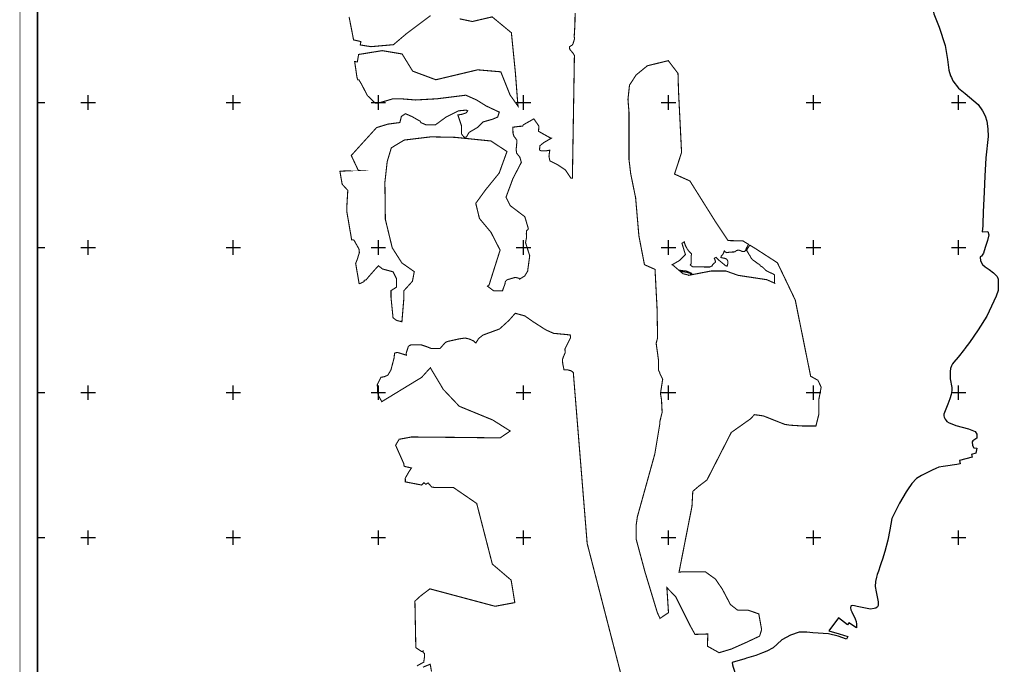
# Model space of a CAD drawing. Extents: x 36467506 to 36469554, y 3077536 to 3081555.
# Drawn here: x 36467506 to 36468863, y 3078225 to 3079114 of the extents above; entities that cross this region are included whole.
import ezdxf

# ---------------------------------------------------------------- set-up
doc = ezdxf.new("R2010")
doc.units = 0
doc.header["$LTSCALE"] = 2
doc.header["$XCLIPFRAME"] = 0
for name, color, linetype in [('TK', 7, 'CONTINUOUS'), ('临江村', 7, 'CONTINUOUS'), ('进化镇1万地形底图', 7, 'CONTINUOUS'), ('项目区', 7, 'CONTINUOUS')]:
    doc.layers.add(name, color=color, linetype=linetype)
picture_1 = doc.add_image_def('image3.tif', size_in_pixel=(5984, 4258))

msp = doc.modelspace()

# ---------------------------------------------------------------- linework, layer by layer
at = {"layer": 'TK', "color": 7, "linetype": 'Continuous'}
for p, q in [((36467600, 3078990), (36467600, 3079010)), ((36467800, 3078990), (36467800, 3079010)), ((36468000, 3078990), (36468000, 3079010)), ((36468200, 3078990), (36468200, 3079010)), ((36468400, 3078990), (36468400, 3079010)), ((36468600, 3078990), (36468600, 3079010)), ((36468800, 3078990), (36468800, 3079010)), ((36467530, 3079000), (36467540, 3079000)), ((36467590, 3079000), (36467610, 3079000)), ((36467790, 3079000), (36467810, 3079000)), ((36467990, 3079000), (36468010, 3079000)), ((36468190, 3079000), (36468210, 3079000)), ((36468390, 3079000), (36468410, 3079000)), ((36468590, 3079000), (36468610, 3079000)), ((36468790, 3079000), (36468810, 3079000)), ((36467530, 3078800), (36467540, 3078800)), ((36467590, 3078800), (36467610, 3078800)), ((36467600, 3078790), (36467600, 3078810)), ((36467790, 3078800), (36467810, 3078800)), ((36467800, 3078790), (36467800, 3078810)), ((36467990, 3078800), (36468010, 3078800)), ((36468000, 3078790), (36468000, 3078810)), ((36468190, 3078800), (36468210, 3078800)), ((36468200, 3078790), (36468200, 3078810)), ((36468390, 3078800), (36468410, 3078800)), ((36468400, 3078790), (36468400, 3078810)), ((36468590, 3078800), (36468610, 3078800)), ((36468600, 3078790), (36468600, 3078810)), ((36468790, 3078800), (36468810, 3078800)), ((36468800, 3078790), (36468800, 3078810)), ((36467600, 3078590), (36467600, 3078610)), ((36467800, 3078590), (36467800, 3078610)), ((36468000, 3078590), (36468000, 3078610)), ((36468200, 3078590), (36468200, 3078610)), ((36468400, 3078590), (36468400, 3078610)), ((36468600, 3078590), (36468600, 3078610)), ((36468800, 3078590), (36468800, 3078610)), ((36467530, 3078600), (36467540, 3078600)), ((36467590, 3078600), (36467610, 3078600)), ((36467790, 3078600), (36467810, 3078600)), ((36467990, 3078600), (36468010, 3078600)), ((36468190, 3078600), (36468210, 3078600)), ((36468390, 3078600), (36468410, 3078600)), ((36468590, 3078600), (36468610, 3078600)), ((36468790, 3078600), (36468810, 3078600)), ((36467600, 3078390), (36467600, 3078410)), ((36467800, 3078390), (36467800, 3078410)), ((36468000, 3078390), (36468000, 3078410)), ((36468200, 3078390), (36468200, 3078410)), ((36468400, 3078390), (36468400, 3078410)), ((36468600, 3078390), (36468600, 3078410)), ((36468800, 3078390), (36468800, 3078410)), ((36467530, 3078400), (36467540, 3078400)), ((36467590, 3078400), (36467610, 3078400)), ((36467790, 3078400), (36467810, 3078400)), ((36467990, 3078400), (36468010, 3078400)), ((36468190, 3078400), (36468210, 3078400)), ((36468390, 3078400), (36468410, 3078400)), ((36468590, 3078400), (36468610, 3078400)), ((36468790, 3078400), (36468810, 3078400))]:
    msp.add_line(p, q, dxfattribs=at)
at = {"layer": 'TK', "color": 7, "linetype": 'Continuous', "const_width": 1, "flags": 128}
msp.add_lwpolyline([(36467506, 3077566), (36469554, 3077566), (36469554, 3081474), (36467506, 3081474)], close=True, dxfattribs=at)
at = {"layer": 'TK', "color": 7, "linetype": 'Continuous', "flags": 128}
msp.add_lwpolyline([(36467530, 3077590), (36469530, 3077590), (36469530, 3081450), (36467530, 3081450)], close=True, dxfattribs=at)
at = {"layer": '临江村', "color": 1}
for points in [[(36467530, 3077617.2974), (36467530, 3081450)], [(36468765.6306, 3079122.5537), (36468772.9717, 3079104.2012), (36468781.6016, 3079078.7061), (36468784.7755, 3079059.5611), (36468786.5614, 3079044.8792), (36468788.9424, 3079037.0422), (36468790.0664, 3079034.3692), (36468791.8194, 3079030.1982), (36468799.9536, 3079019.9803), (36468808.8818, 3079012.3424), (36468826.7383, 3078997.3626), (36468832.7893, 3078988.4346), (36468836.7572, 3078981.8876), (36468838.8401, 3078974.5466), (36468840.4279, 3078963.7346), (36468840.6258, 3078953.3186), (36468837.7481, 3078923.6575), (36468836.1609, 3078898.6582), (36468835.1691, 3078876.9335), (36468833.7803, 3078848.8586), (36468833.3555, 3078832.6111), (36468833.2845, 3078829.911), (36468832.3978, 3078821.7926), (36468840.3568, 3078822.0579), (36468841.5432, 3078817.6088), (36468839.7636, 3078809.897), (36468836.7975, 3078800.1089), (36468834.128, 3078792.3971), (36468831.7552, 3078788.2446), (36468829.6263, 3078787.0619), (36468829.6149, 3078786.8577), (36468830.4079, 3078781.5998), (36468832.789, 3078776.6396), (36468836.46, 3078773.2677), (36468841.9161, 3078769.7957), (36468848.2641, 3078765.1328), (36468853.0261, 3078760.0738), (36468854.5142, 3078756.2048), (36468854.5142, 3078750.9478), (36468854.5143, 3078740.6309), (36468851.9354, 3078732.7938), (36468838.8407, 3078705.2157), (36468827.0368, 3078686.3677), (36468814.9337, 3078669.0078), (36468808.7835, 3078660.8737), (36468808.1138, 3078660.0223), (36468807.9215, 3078659.7777), (36468799.3093, 3078648.8206), (36468793.2581, 3078641.7275), (36468791.4231, 3078639.4954), (36468789.984, 3078636.8674), (36468788.7939, 3078633.0473), (36468788.1489, 3078628.9803), (36468788.1488, 3078624.4173), (36468788.5458, 3078618.7633), (36468790.5299, 3078607.2064), (36468790.5298, 3078602.7423), (36468789.7358, 3078597.3854), (36468787.9998, 3078591.4834), (36468785.0236, 3078583.9933), (36468780.4115, 3078572.4362), (36468779.7665, 3078570.0553), (36468779.6176, 3078568.1212), (36468780.1636, 3078565.9882), (36468781.3536, 3078563.3593), (36468782.6216, 3078561.5843), (36468783.5856, 3078560.2353), (36468786.8596, 3078558.3993), (36468790.5296, 3078556.8123), (36468796.1836, 3078554.5804), (36468813.4946, 3078549.8686), (36468822.941, 3078546.2499), (36468825.2298, 3078542.6532), (36468825.2298, 3078537.0176), (36468819.5942, 3078533.4583), (36468818.7044, 3078531.9753), (36468819.001, 3078526.933), (36468821.0773, 3078523.9669), (36468824.9085, 3078523.3064), (36468823.9051, 3078516.5502), (36468817.8728, 3078514.6833), (36468818.5407, 3078510.9778), (36468801.2695, 3078506.1127), (36468802.2443, 3078501.7893), (36468797.6228, 3078500.9135), (36468781.9047, 3078498.5204), (36468778.7249, 3078498.0363), (36468772.8229, 3078496.9952), (36468768.458, 3078495.1592), (36468763.597, 3078492.7791), (36468753.2215, 3078487.8715), (36468748.9161, 3078485.835), (36468742.0711, 3078481.3709), (36468735.4242, 3078474.4268), (36468729.7614, 3078465.9318), (36468727.7863, 3078462.9688), (36468718.6215, 3078447.3927), (36468718.2134, 3078446.6997), (36468707.8474, 3078426.5126), (36468704.9702, 3078410.6406), (36468702.3411, 3078396.4546), (36468698.1249, 3078380.8306), (36468694.953, 3078370.2472), (36468693.4126, 3078365.1076), (36468692.0227, 3078361.063), (36468689.5385, 3078353.8334), (36468687.9073, 3078349.0865), (36468686.5673, 3078345.4165), (36468685.3772, 3078339.2165), (36468685.1293, 3078332.5205), (36468686.3194, 3078325.0806), (36468688.9484, 3078311.2915), (36468689.0974, 3078308.9105), (36468688.9485, 3078306.5305), (36468688.0065, 3078304.3475), (36468685.7744, 3078302.7605), (36468683.6914, 3078302.1155), (36468678.3343, 3078301.1735), (36468660.2285, 3078305.1608), (36468656.2622, 3078306.0343), (36468653.5341, 3078306.1822), (36468652.0462, 3078306.0342), (36468651.3022, 3078305.2401), (36468651.1532, 3078303.2562), (36468651.3022, 3078300.5282), (36468652.8306, 3078297.4954), (36468657.6013, 3078288.0293), (36468658.8913, 3078284.3583), (36468659.4364, 3078280.4403), (36468659.1394, 3078275.5793), (36468659.0448, 3078275.331), (36468648.5754, 3078282.4089), (36468646.7957, 3078279.4428), (36468634.6348, 3078289.2309), (36468620.9685, 3078271.3597), (36468635.2215, 3078267.1023), (36468647.0739, 3078263.6163), (36468645.6361, 3078260.104), (36468633.7848, 3078263.8698), (36468620.6155, 3078267.4614), (36468599.0657, 3078268.6587), (36468590.6852, 3078269.377), (36468580.1497, 3078269.377), (36468568.1776, 3078265.3065), (36468556.2055, 3078258.8415), (36468549.7482, 3078253.03), (36468544.2333, 3078248.0666), (36468535.6134, 3078243.2777), (36468529.6356, 3078240.9427), (36468520.2891, 3078237.2917), (36468507.5986, 3078233.4606), (36468505.0818, 3078232.7115), (36468487.7472, 3078227.5525), (36468488.2666, 3078224.54)]]:
    msp.add_lwpolyline(points, dxfattribs=at)
at = {"layer": '进化镇1万地形底图', "color": 7, "linetype": 'Continuous', "flags": 128}
msp.add_lwpolyline([(36469530, 3077590.1534), (36467530, 3077590.1534), (36467530, 3081450), (36469530, 3081450)], close=True, dxfattribs=at)
at = {"layer": '项目区', "color": 6, "linetype": 'Continuous', "lineweight": 25, "const_width": 1.5, "flags": 128}
for points in [[(36468271.2634, 3079123.6767), (36468270.9997, 3079107.5934), (36468270.0254, 3079091.0307), (36468270.4741, 3079087.8898), (36468268.3792, 3079081.1995), (36468267.261, 3079079.3358), (36468265.3973, 3079078.2176), (36468263.7199, 3079077.0994), (36468263.5335, 3079075.7948), (36468263.9063, 3079073.372), (36468268.0065, 3079068.7127), (36468270.3021, 3079065.0398), (36468269.8351, 3079036.5519), (36468269.7603, 3079031.9884), (36468268.4271, 3078950.6587), (36468268.3475, 3078945.8021), (36468268.1601, 3078934.3701), (36468267.5262, 3078895.6979), (36468265.4497, 3078895.6979), (36468257.8867, 3078907.0421), (36468246.5425, 3078914.6047), (36468242.2242, 3078916.7639), (36468236.4587, 3078919.6465), (36468235.1983, 3078925.9489), (36468236.3223, 3078934.3293), (36468231.4167, 3078933.5115), (36468224.4212, 3078933.5115), (36468222.1522, 3078934.646), (36468222.1435, 3078934.6503), (36468222.7541, 3078940.4508), (36468227.944, 3078944.7249), (36468238.5665, 3078950.9211), (36468237.104, 3078951.2534), (36468232.9067, 3078953.5974), (36468225.7784, 3078957.5781), (36468220.8248, 3078960.4319), (36468221.1529, 3078965.0271), (36468221.3327, 3078967.5441), (36468214.3673, 3078977.5403), (36468213.7198, 3078977.1743), (36468205.3157, 3078972.424), (36468200.0163, 3078969.4285), (36468199.0087, 3078967.4133), (36468193.8607, 3078967.1387), (36468185.4006, 3078966.0023), (36468185.6845, 3078957.5451), (36468186.9504, 3078953.4941), (36468188.4696, 3078951.5951), (36468191.0015, 3078948.0505), (36468190.9159, 3078944.1128), (36468190.4035, 3078941.5507), (36468190.6384, 3078940.6897), (36468189.8621, 3078935.6441), (36468190.6217, 3078930.2005), (36468195.0898, 3078924.6686), (36468197.1327, 3078917.5183), (36468185.5969, 3078895.4083), (36468176.8101, 3078871.6853), (36468175.9833, 3078869.4529), (36468181.7511, 3078857.9175), (36468201.9387, 3078842.5367), (36468204.6105, 3078833.4525), (36468206.7451, 3078826.1947), (36468206.5336, 3078825.1374), (36468204.294, 3078823.2272), (36468204.0408, 3078818.9229), (36468204.4219, 3078814.579), (36468202.8997, 3078806.9685), (36468208.6675, 3078788.7035), (36468205.7847, 3078767.3611), (36468201.9417, 3078760.9561), (36468194.7828, 3078756.4821), (36468193.9132, 3078757.6506), (36468188.8493, 3078758.9166), (36468177.5823, 3078755.6251), (36468175.177, 3078753.3464), (36468174.544, 3078749.8017), (36468174.5104, 3078749.3838), (36468172.4783, 3078744.3035), (36468171.1975, 3078740.4605), (36468164.7925, 3078740.4603), (36468158.8265, 3078740.4603), (36468150.4292, 3078746.8071), (36468152.6542, 3078748.464), (36468167.8406, 3078796.525), (36468155.1852, 3078821.188), (36468139.3661, 3078840.1595), (36468134.3039, 3078861.0281), (36468147.5921, 3078879.3672), (36468166.5751, 3078902.7654), (36468177.3321, 3078932.4874), (36468155.1852, 3078947.0322), (36468129.2504, 3078949.657), (36468113.8623, 3078951.2143), (36468105.1966, 3078952.0913), (36468072.2928, 3078952.7237), (36468035.5923, 3078948.297), (36468019.0654, 3078938.2689), (36468017.8748, 3078937.5465), (36468017.593, 3078936.6078), (36468012.1799, 3078918.575), (36468009.016, 3078890.1177), (36468009.6488, 3078838.8947), (36468019.1403, 3078799.687), (36468032.4284, 3078778.8183), (36468049.5132, 3078766.803), (36468046.982, 3078753.523), (36468034.9596, 3078740.243), (36468034.9596, 3078727.5953), (36468032.4706, 3078697.7475), (36468026.5191, 3078699.1478), (36468025.1627, 3078699.4669), (36468020.2519, 3078703.1461), (36468019.2907, 3078712.7593), (36468018.9097, 3078716.5709), (36468017.3683, 3078731.9855), (36468017.3683, 3078739.4411), (36468017.3683, 3078740.6373), (36468025.0587, 3078745.4441), (36468025.0585, 3078749.2893), (36468025.0585, 3078756.9799), (36468020.2519, 3078766.5933), (36468013.4605, 3078768.4045), (36468005.8323, 3078770.4387), (36468003.878, 3078771.9588), (36468000.1161, 3078774.8847), (36467995.1263, 3078769.4995), (36467986.7103, 3078759.8811), (36467983.2562, 3078755.5634), (36467980.5822, 3078754.7198), (36467980.2548, 3078753.0464), (36467974.6875, 3078750.2627), (36467974.3563, 3078750.2995), (36467973.4573, 3078750.3994), (36467968.7083, 3078778.2151), (36467970.7686, 3078783.272), (36467973.8377, 3078793.1145), (36467973.3086, 3078797.7712), (36467971.2977, 3078801.5812), (36467966.4294, 3078810.1537), (36467964.736, 3078810.7887), (36467963.1823, 3078810.5816), (36467956.6522, 3078848.8289), (36467956.6521, 3078858.4703), (36467957.8541, 3078878.9093), (36467950.0659, 3078887.4054), (36467947.0089, 3078905.3108), (36467947.0333, 3078905.3597), (36467973.4213, 3078906.5057), (36467972.2813, 3078906.5621), (36467963.8245, 3078924.5328), (36467962.6629, 3078927.0011), (36467973.4835, 3078939.0241), (36467997.5291, 3078965.4749), (36468005.9838, 3078968.0765), (36468012.1201, 3078969.9646), (36468013.1587, 3078970.2841), (36468029.6623, 3078972.4707), (36468031.7859, 3078980.9657), (36468032.9609, 3078981.7491), (36468037.3289, 3078984.6611), (36468046.384, 3078980.6706), (36468057.5369, 3078974.3552), (36468058.7031, 3078972.3143), (36468064.3721, 3078969.8849), (36468065.4323, 3078969.4305), (36468078.891, 3078969.4305), (36468093.3109, 3078980.0049), (36468110.6147, 3078988.6563), (36468121.1889, 3078989.6173), (36468123.1115, 3078988.6559), (36468121.1889, 3078985.7721), (36468115.4211, 3078983.8497), (36468109.6533, 3078982.8885), (36468113.3234, 3078971.8776), (36468114.4595, 3078968.4689), (36468114.4595, 3078967.5447), (36468114.4595, 3078956.9333), (36468115.282, 3078955.9052), (36468118.3047, 3078952.1265), (36468121.1885, 3078952.1265), (36468125.0339, 3078958.8556), (36468136.5699, 3078965.5843), (36468144.2603, 3078973.2745), (36468146.554, 3078973.9298), (36468157.7187, 3078977.1193), (36468158.2589, 3078977.3509), (36468164.4479, 3078980.0031), (36468166.7279, 3078986.8433), (36468148.6071, 3078995.3557), (36468135.4255, 3079003.5945), (36468120.5957, 3079010.1859), (36468103.0329, 3079007.9911), (36468081.0501, 3079005.2433), (36468079.9973, 3079005.1849), (36468066.3461, 3079004.4264), (36468051.3901, 3079003.5953), (36468030.7929, 3079005.2429), (36468029.8633, 3079005.2427), (36468020.0823, 3079005.2429), (36468011.8435, 3079002.7711), (36468001.9643, 3078999.9483), (36468000.3095, 3078999.4755), (36467995.6534, 3078999.4755), (36467994.8963, 3078999.9101), (36467984.7983, 3079009.831), (36467984.3876, 3079010.6262), (36467976.4719, 3079025.9523), (36467973.1059, 3079031.4442), (36467971.5886, 3079031.4442), (36467970.6078, 3079034.2215), (36467969.482, 3079041.8725), (36467967.3057, 3079056.6627), (36467971.0319, 3079056.0894), (36467972.7982, 3079066.356), (36467983.6053, 3079068.1141), (36468005.3152, 3079071.6461), (36468007.7551, 3079071.2398), (36468032.7157, 3079067.0822), (36468047.3293, 3079043.3495), (36468079.2966, 3079031.4831), (36468136.8377, 3079045.175), (36468168.8049, 3079042.4367), (36468181.5918, 3079010.4888), (36468192.552, 3078994.9713), (36468191.6386, 3079005.9248), (36468188.8986, 3079041.5238), (36468183.4185, 3079096.2916), (36468156.9314, 3079118.1987), (36468129.5308, 3079111.8092), (36468112.1772, 3079115.4603)], [(36468071.9897, 3079120.0244), (36468039.1092, 3079095.3788), (36468020.8421, 3079079.8613), (36467989.7882, 3079077.1229), (36467975.0559, 3079079.4787), (36467975.8649, 3079084.181), (36467965.8485, 3079086.4388), (36467964.9966, 3079090.8022), (36467959.6477, 3079118.1987)], [(36468053.1985, 3078222.9701), (36468061.4374, 3078227.6188), (36468062.5643, 3078228.0218), (36468063.6359, 3078235.9432), (36468063.4684, 3078240.3245), (36468061.68, 3078241.5097), (36468061.5321, 3078243.7225), (36468060.6757, 3078242.9519), (36468059.5038, 3078242.9519), (36468051.6526, 3078248.155), (36468050.6008, 3078301.7965), (36468050.3953, 3078312.2731), (36468052.6879, 3078314.4107), (36468057.7967, 3078319.1742), (36468071.0849, 3078329.2923), (36468160.9378, 3078305.2618), (36468188.1468, 3078310.3208), (36468183.0846, 3078341.3076), (36468157.1412, 3078363.441), (36468135.593, 3078447.0678), (36468103.3219, 3078469.2012), (36468079.9852, 3078469.2013), (36468076.7456, 3078469.2012), (36468073.4101, 3078469.8452), (36468068.6333, 3078475.4087), (36468065.4922, 3078473.5048), (36468062.8554, 3078475.6987), (36468059.7481, 3078472.4829), (36468037.1832, 3078476.8393), (36468037.1131, 3078481.8095), (36468037.0993, 3078481.9507), (36468042.229, 3078490.9773), (36468045.6995, 3078495.9903), (36468036.1877, 3078498.1755), (36468035.4705, 3078498.6464), (36468035.1687, 3078501.7395), (36468030.5939, 3078512.0329), (36468023.7961, 3078527.3277), (36468028.6553, 3078535.6014), (36468036.2565, 3078537.0082), (36468045.74, 3078538.7633), (36468114.7117, 3078538.131), (36468167.8641, 3078537.4985), (36468181.785, 3078546.9843), (36468157.7398, 3078562.1615), (36468111.5478, 3078581.133), (36468089.401, 3078604.5312), (36468071.6835, 3078634.2532), (36468059.6609, 3078620.9731), (36468004.6936, 3078587.4711), (36467999.7008, 3078596.6882), (36467999.0575, 3078600.456), (36467998.5239, 3078611.1241), (36468001.0231, 3078616.1228), (36468003.4473, 3078620.9714), (36468008.293, 3078621.9584), (36468013.0456, 3078623.9691), (36468017.2499, 3078630.9154), (36468021.637, 3078647.5497), (36468022.3894, 3078654.3207), (36468026.1829, 3078655.4531), (36468026.5043, 3078655.3532), (36468029.9563, 3078654.2805), (36468038.6125, 3078651.5903), (36468038.5184, 3078652.7203), (36468038.3819, 3078654.3593), (36468041.2195, 3078663.1596), (36468041.3467, 3078663.5541), (36468041.4807, 3078663.6881), (36468042.3667, 3078664.5741), (36468044.9287, 3078665.8553), (36468045.236, 3078665.8553), (36468053.8961, 3078665.8553), (36468059.0203, 3078665.8553), (36468066.7063, 3078663.2935), (36468073.1115, 3078660.7315), (36468078.2357, 3078660.7315), (36468084.9953, 3078660.7317), (36468090.4329, 3078666.9441), (36468091.5829, 3078668.258), (36468092.7815, 3078669.3739), (36468095.4282, 3078670.5082), (36468111.4459, 3078674.0571), (36468119.5885, 3078675.2356), (36468125.1597, 3078673.9499), (36468131.3071, 3078671.2527), (36468134.4205, 3078668.3221), (36468135.1734, 3078669.5562), (36468138.2001, 3078674.5171), (36468144.2115, 3078679.3263), (36468167.0549, 3078687.7423), (36468180.2801, 3078699.7655), (36468188.6959, 3078709.3841), (36468201.9213, 3078705.7767), (36468213.9443, 3078697.3603), (36468230.7765, 3078686.5393), (36468241.5973, 3078681.7299), (36468264.571, 3078679.5419), (36468264.9035, 3078675.441), (36468264.7082, 3078675.0505), (36468262.3057, 3078670.2456), (36468257.2271, 3078660.0887), (36468257.5932, 3078654.9653), (36468255.1046, 3078649.2771), (36468253.7332, 3078645.3153), (36468254.1903, 3078639.9822), (36468255.9319, 3078631.5424), (36468261.2543, 3078631.2446), (36468265.4612, 3078630.1334), (36468267.4456, 3078628.784), (36468268.7639, 3078627.8294), (36468270.464, 3078606.8622), (36468270.8112, 3078602.5801), (36468273.2016, 3078573.0991), (36468279.8487, 3078491.1194), (36468283.0955, 3078451.0762), (36468287.8948, 3078391.885), (36468318.3968, 3078273.69), (36468318.7275, 3078272.4084), (36468322.8855, 3078256.2964), (36468344.1172, 3078174.0235)], [(36468073.2881, 3078215.2549), (36468071.4906, 3078225.342), (36468061.4083, 3078221.2099)]]:
    msp.add_lwpolyline(points, dxfattribs=at)
msp.add_lwpolyline([(36468502.7588, 3078809.1222), (36468510.3206, 3078804.4904), (36468507.1937, 3078798.718), (36468506.1815, 3078795.9301), (36468505.8703, 3078795.9018), (36468504.9178, 3078794.4731), (36468501.4253, 3078794.7906), (36468499.2028, 3078795.743), (36468496.8215, 3078796.5368), (36468493.964, 3078796.0605), (36468491.2653, 3078793.9967), (36468487.4553, 3078793.8379), (36468483.4865, 3078793.5204), (36468479.994, 3078793.0441), (36468477.8985, 3078794.3458), (36468476.946, 3078795.4042), (36468475.5392, 3078791.571), (36468472.7876, 3078788.1843), (36468472.3643, 3078786.2793), (36468475.116, 3078785.6443), (36468478.0793, 3078785.0093), (36468480.196, 3078784.1627), (36468481.6777, 3078781.6227), (36468481.8894, 3078778.0243), (36468480.8311, 3078774.426), (36468478.9261, 3078774.8493), (36468472.9994, 3078779.7176), (36468469.401, 3078782.6809), (36468465.591, 3078786.4909), (36468463.051, 3078785.2208), (36468464.5327, 3078782.0458), (36468464.7444, 3078779.9292), (36468463.051, 3078778.4475), (36468460.9344, 3078776.5425), (36468460.0877, 3078774.6375), (36468456.7011, 3078773.1558), (36468453.5261, 3078773.1557), (36468445.6944, 3078773.3673), (36468441.0377, 3078773.5789), (36468436.9601, 3078773.3847), (36468436.5927, 3078773.3672), (36468433.4177, 3078773.3672), (36468431.9625, 3078774.5049), (36468429.9781, 3078776.0924), (36468431.4333, 3078777.9445), (36468431.301, 3078784.9559), (36468431.4332, 3078789.1893), (36468431.8301, 3078791.306), (36468430.2425, 3078792.8934), (36468428.2581, 3078794.8778), (36468425.7446, 3078798.1851), (36468423.231, 3078803.0798), (36468421.6522, 3078807.9597), (36468418.6372, 3078805.8617), (36468419.2702, 3078803.6462), (36468423.3548, 3078790.2899), (36468415.3992, 3078782.2625), (36468405.0448, 3078776.3492), (36468406.4932, 3078775.5043), (36468413.7831, 3078769.2559), (36468415.6573, 3078768.7035), (36468420.2611, 3078768.0686), (36468424.1769, 3078767.7511), (36468429.2569, 3078765.7403), (36468430.3858, 3078765.2565), (36468429.8301, 3078764.5156), (36468429.6803, 3078764.682), (36468428.0399, 3078764.9995), (36468424.9824, 3078766.0012), (36468419.1087, 3078766.7949), (36468415.7885, 3078767.5371), (36468419.9054, 3078764.0083), (36468427.5695, 3078762.0925), (36468427.5695, 3078761.7086), (36468431.6524, 3078762.4916), (36468430.2473, 3078764.0523), (36468430.9882, 3078764.9984), (36468431.4795, 3078764.7878), (36468433.1648, 3078762.7816), (36468434.8189, 3078763.0988), (36468435.7487, 3078763.2771), (36468458.8118, 3078767.6999), (36468479.1814, 3078767.7001), (36468487.3792, 3078764.7724), (36468495.9565, 3078761.7092), (36468535.4978, 3078755.7185), (36468546.3407, 3078750.9267), (36468546.1567, 3078762.3035), (36468543.3356, 3078764.1522), (36468540.9543, 3078765.1047), (36468536.6681, 3078767.1684), (36468534.1281, 3078768.5971), (36468531.4293, 3078771.4546), (36468530.0005, 3078772.8833), (36468526.8255, 3078774.6295), (36468525.7142, 3078776.3758), (36468522.698, 3078778.2807), (36468518.7292, 3078781.297), (36468516.1892, 3078782.8844), (36468513.6491, 3078785.9007), (36468512.3791, 3078788.5994), (36468510.6328, 3078791.1394), (36468508.8866, 3078794.4731), (36468507.7785, 3078795.8581), (36468508.6001, 3078798.1389), (36468512.0787, 3078803.4135), (36468520.0654, 3078798.5214), (36468550.2124, 3078778.9935), (36468551.6457, 3078775.9984), (36468574.7765, 3078727.6632), (36468596.0037, 3078622.5533), (36468606.0527, 3078616.974), (36468610.5189, 3078607.489), (36468608.4627, 3078596.529), (36468607.1693, 3078589.635), (36468607.1693, 3078569.5492), (36468603.2613, 3078553.9269), (36468599.3309, 3078553.9269), (36468584.8381, 3078553.9269), (36468567.5315, 3078555.0428), (36468560.274, 3078556.1587), (36468530.6853, 3078567.8754), (36468518.4032, 3078569.5492), (36468513.3787, 3078563.9698), (36468495.5617, 3078551.3572), (36468486.5814, 3078544.9999), (36468453.0502, 3078479.456), (36468441.3263, 3078470.529), (36468433.5105, 3078463.8338), (36468432.3939, 3078443.19), (36468414.529, 3078352.2461), (36468418.9952, 3078352.804), (36468450.8171, 3078352.804), (36468464.774, 3078342.7611), (36468474.2647, 3078328.8127), (36468485.4302, 3078307.611), (36468495.4792, 3078299.7999), (36468509.9945, 3078299.7999), (36468524.5096, 3078294.7784), (36468527.7021, 3078277.0026), (36468528.4176, 3078273.0188), (36468525.6262, 3078264.0918), (36468520.4191, 3078261.6429), (36468506.6448, 3078255.1648), (36468486.9794, 3078246.43), (36468486.5468, 3078246.2378), (36468469.7985, 3078241.2163), (36468453.7671, 3078250.1885), (36468454.223, 3078267.0594), (36468436.562, 3078266.4642), (36468431.4538, 3078275.702), (36468430.1608, 3078278.0403), (36468417.3008, 3078303.7446), (36468410.0628, 3078318.2118), (36468397.7807, 3078331.0444), (36468400.0138, 3078296.4523), (36468391.0027, 3078290.3593), (36468388.3382, 3078288.5576), (36468384.5465, 3078296.7396), (36468367.4761, 3078353.0719), (36468355.5268, 3078397.455), (36468355.5268, 3078407.6971), (36468355.5268, 3078417.6861), (36468357.1679, 3078428.9685), (36468381.1322, 3078515.2406), (36468387.9604, 3078556.2096), (36468387.9604, 3078559.3617), (36468391.2387, 3078572.8847), (36468390.9421, 3078578.8176), (36468390.657, 3078584.5203), (36468390.3921, 3078589.8166), (36468390.3739, 3078589.9322), (36468388.9609, 3078598.9132), (36468389.2027, 3078600.2425), (36468392.0178, 3078618.5297), (36468387.9465, 3078626.6673), (36468387.9465, 3078627.6291), (36468386.2532, 3078631.0163), (36468386.2532, 3078636.3136), (36468386.2532, 3078643.2686), (36468386.2397, 3078643.3664), (36468386.2397, 3078644.6995), (36468384.0613, 3078660.4341), (36468383.0108, 3078668.0227), (36468384.98, 3078675.5013), (36468384.9449, 3078677.4718), (36468384.2622, 3078715.7751), (36468381.4471, 3078769.9333), (36468372.3306, 3078773.9826), (36468366.8733, 3078776.4066), (36468364.8907, 3078786.6795), (36468364.6285, 3078788.0377), (36468359.2008, 3078816.162), (36468354.6983, 3078868.606), (36468347.9314, 3078901.7438), (36468345.5492, 3078921.6571), (36468345.5492, 3078941.0513), (36468345.5492, 3078974.8122), (36468345.5492, 3078986.7693), (36468344.1417, 3079004.3531), (36468346.253, 3079024.0469), (36468346.6173, 3079024.607), (36468355.4021, 3079038.114), (36468370.8853, 3079050.7743), (36468399.7402, 3079057.8078), (36468403.512, 3079052.848), (36468413.112, 3079040.224), (36468413.8158, 3079016.31), (36468418.0385, 3078931.2044), (36468408.3319, 3078901.3697), (36468429.5464, 3078891.8847), (36468465.3542, 3078834.7874), (36468482.1025, 3078809.6802)], close=True, dxfattribs=at)

# ---------------------------------------------------------------- referenced raster images: frames only (the image files are external)
at = {"layer": '进化镇1万地形底图', "linetype": 'Continuous'}
image = msp.add_image(picture_1, insert=(36462491.4633, 3075096.0794, 82), size_in_units=(7603.8828, 5410.6505), dxfattribs=at)
image.set_boundary_path([(5538.59166, -0.5), (5538.59166, 421.84538), (5524.88042, 422.38473), (5508.49066, 423.4528), (5493.0954, 425.22033), (5480.42524, 428.31484), (5468.823, 431.33466), (5463.1555, 433.80826), (5458.1042, 436.0127), (5447.97468, 441.20645), (5439.6127, 447.02575), (5432.39275, 452.51358), (5423.5164, 461.46399), (5420.1278, 465.18311), (5416.99725, 467.98227), (5414.34517, 470.41313), (5412.20934, 472.95417), (5410.25767, 475.79032), (5408.71057, 478.92087), (5407.64273, 481.83028), (5406.75897, 485.25508), (5405.80131, 489.3433), (5405.21187, 492.73197), (5404.95934, 494.12097), (5404.69641, 495.56749), (5404.21715, 498.69796), (5404.14404, 501.4972), (5403.99845, 502.7004), (5403.63094, 505.7421), (5403.58781, 505.85841), (5403.1124, 507.14125), (5402.3474, 508.63884), (5401.55901, 509.86265), (5401.28428, 510.28911), (5397.50999, 514.64489), (5392.16743, 520.16995), (5386.3494, 525.40312), (5379.87156, 530.9181), (5364.57254, 543.94357), (5348.98108, 555.57281), (5333.57197, 566.00413), (5321.8039, 575.95752), (5320.80611, 579.62486), (5319.67438, 583.21571), (5319.55232, 587.87534), (5319.84578, 595.33586), (5319.0729, 622.70332), (5319.1918, 628.7126), (5318.5971, 653.70043), (5318.89457, 658.93525), (5318.89465, 663.6358), (5319.06778, 670.59542), (5319.39217, 683.6297), (5319.13798, 686.22599), (5318.66973, 690.14839), (5318.06456, 693.50566), (5316.54272, 707.59755), (5314.90355, 717.39481), (5313.34229, 724.85069), (5311.31278, 733.82864), (5309.83737, 744.08234), (5309.411, 746.51658), (5308.50197, 751.70655), (5307.48757, 755.29747), (5306.5503, 757.79523), (5305.73114, 760.17659), (5304.6774, 761.93302), (5303.2326, 763.76744), (5301.16438, 765.64112), (5298.7051, 766.46028), (5295.50459, 766.34373), (5291.56189, 765.75815), (5285.97994, 764.39174), (5277.38941, 761.75564), (5277.29411, 761.72605), (5276.183, 761.38537), (5260.17917, 756.54505), (5255.7288, 754.90564), (5251.82552, 753.0318), (5246.86834, 750.33872), (5243.74566, 747.87945), (5241.48155, 745.69334), (5240.02858, 744.04047), (5239.21737, 743.11768), (5238.08572, 739.91622), (5237.77329, 737.65298), (5237.85112, 733.82754), (5239.41246, 731.32892), (5242.73031, 728.67519), (5257.91467, 715.24718), (5264.70611, 708.02606), (5267.82872, 703.26405), (5269.46797, 699.9462), (5270.79558, 696.23801), (5271.65408, 691.9049), (5271.92716, 687.45531), (5271.73191, 683.12227), (5271.3415, 679.41409), (5271.02915, 676.2914), (5269.89002, 660.99112), (5269.58483, 656.89182), (5268.27264, 649.41878), (5267.28201, 643.77702), (5264.31507, 634.25245), (5261.30957, 625.58716), (5256.85998, 614.1117), (5255.10347, 611.02765), (5253.1518, 608.95864), (5252.77429, 608.78952), (5250.88761, 607.94432), (5248.89659, 607.39738), (5245.46148, 607.72956), (5244.174, 608.1978), (5242.82672, 608.9588), (5241.53924, 610.14948), (5240.07556, 612.37431), (5238.63069, 615.00907), (5236.87033, 618.97302), (5235.02316, 623.13151), (5234.825, 623.57756), (5230.74623, 631.05225), (5230.63291, 631.23317), (5229.4974, 633.0432), (5227.03812, 634.68245), (5224.34513, 636.00935), (5220.83219, 637.37552), (5216.26534, 638.19562), (5203.07193, 639.4447), (5197.61739, 638.44446), (5191.79069, 637.37584), (5188.93022, 636.28754), (5188.19976, 636.00966), (5184.37432, 633.43392), (5170.32225, 624.33856), (5166.38025, 622.50406), (5159.90037, 619.81004), (5159.04966, 619.48896), (5157.1493, 618.77172), (5155.76329, 618.24862), (5145.73104, 614.73537), (5143.97453, 613.52572), (5142.3352, 611.9643), (5141.08629, 610.01262), (5140.69587, 607.82643), (5140.69587, 598.9659), (5140.7737, 595.21829), (5140.57854, 592.25229), (5140.07086, 591.0812), (5138.93929, 590.57353), (5137.57303, 590.2611), (5135.93386, 590.1832), (5133.98218, 591.08112), (5129.92223, 593.26645), (5122.7011, 597.79442), (5118.68128, 600.79984), (5116.80751, 602.86886), (5115.90966, 604.9378), (5115.59723, 607.82588), (5115.59723, 610.71405), (5115.67522, 613.72034), (5115.67522, 616.296), (5115.59731, 618.05259), (5114.97325, 620.12152), (5114.15323, 621.44835), (5111.85057, 623.20486), (5108.8837, 625.19588), (5102.79408, 626.71787), (5099.6714, 627.22555), (5096.97832, 627.46014), (5094.32388, 626.64004), (5092.1384, 625.07878), (5090.49836, 622.81476), (5089.05428, 619.80933), (5088.0006, 617.11633), (5087.06412, 615.47708), (5085.42408, 614.22738), (5083.66749, 613.60331), (5081.91106, 613.29089), (5078.0864, 613.72065), (5067.8305, 616.69625), (5066.64926, 617.03858), (5064.50793, 617.34786), (5055.77024, 618.62086), (5046.1949, 620.317), (5036.47564, 621.13687), (5027.88794, 623.12695), (5026.53121, 623.49052), (5018.7149, 625.58614), (5015.23722, 626.628), (5008.68329, 628.59148), (5001.26668, 631.98716), (4995.37222, 635.69543), (4992.48406, 638.07679), (4989.47871, 642.52645), (4985.57544, 650.48992), (4983.819, 654.39336), (4981.94516, 656.96918), (4979.68114, 659.03811), (4976.67571, 661.34156), (4973.1627, 663.4884), (4970.78134, 664.73732), (4966.87806, 666.06407), (4963.24779, 666.18125), (4958.79828, 666.06391), (4945.60479, 665.86843), (4941.54561, 666.61038), (4938.96916, 668.1323), (4937.52508, 669.26395), (4936.081, 672.38663), (4935.26106, 676.40724), (4935.06597, 681.55967), (4936.1985, 697.68115), (4937.13514, 714.62272), (4937.52548, 722.03925), (4937.13522, 728.75302), (4932.68595, 745.6159), (4931.55342, 751.27584), (4930.31206, 755.86543), (4928.97753, 760.7997), (4925.85453, 772.54912), (4923.3951, 779.18466), (4920.81842, 784.53202), (4917.69558, 791.05038), (4913.28447, 800.45762), (4912.71368, 801.55095), (4910.98173, 804.86857), (4908.32721, 812.01178), (4906.02439, 819.6618), (4905.82938, 823.79967), (4905.63421, 830.27892), (4906.14196, 844.44833), (4908.40536, 855.57304), (4909.45997, 863.53644), (4911.91853, 873.64588), (4915.31516, 886.05878), (4916.68763, 893.42935), (4916.94985, 894.79812), (4918.32082, 901.94527), (4922.14642, 921.03228), (4923.3955, 938.59737), (4922.53707, 957.64597), (4920.27313, 980.12952), (4920.7416, 995.82084), (4924.02027, 1012.37066), (4928.1583, 1034.0737), (4931.41925, 1038.94707), (4933.38375, 1041.88277), (4933.9358, 1072.24975), (4937.05865, 1088.80013), (4942.83585, 1103.24293), (4949.62729, 1123.30671), (4952.12504, 1138.37319), (4953.53048, 1149.92735), (4955.40425, 1156.0948), (4956.2888, 1158.19836), (4957.66835, 1161.4808), (4964.0697, 1169.52194), (4971.09589, 1175.53271), (4985.14835, 1187.32131), (4989.91028, 1194.34735), (4993.03289, 1199.49962), (4994.67206, 1205.27674), (4995.9216, 1213.78542), (4996.07735, 1221.98246), (4993.8127, 1245.32475), (4992.56362, 1264.99836), (4991.7831, 1282.09496), (4990.69017, 1304.18897), (4990.35587, 1316.9752), (4990.29999, 1319.10009), (4989.60219, 1325.489), (4995.86565, 1325.28022), (4996.79931, 1328.7815), (4995.39882, 1334.85043), (4993.0646, 1342.55334), (4990.9638, 1348.62227), (4989.09648, 1351.89015), (4987.42111, 1352.82089), (4987.41214, 1352.98159), (4988.0362, 1357.11938), (4989.91005, 1361.02289), (4992.799, 1363.67646), (4997.09277, 1366.40881), (5002.08843, 1370.07835), (5005.83597, 1374.05962), (5007.00705, 1377.10439), (5007.00705, 1381.24147), (5007.00713, 1389.36053), (5004.97762, 1395.52806), (4994.67253, 1417.2311), (4985.38326, 1432.06384), (4975.85853, 1445.7255), (4971.01853, 1452.12676), (4970.4915, 1452.79678), (4970.34016, 1452.98928), (4963.56265, 1461.61214), (4958.80056, 1467.19418), (4957.35648, 1468.95076), (4956.22395, 1471.01891), (4955.28738, 1474.0252), (4954.77979, 1477.2258), (4954.77971, 1480.81672), (4955.09214, 1485.26623), (4956.65356, 1494.36112), (4956.65348, 1497.87422), (4956.02863, 1502.08992), (4954.66245, 1506.7346), (4952.32029, 1512.62905), (4948.69072, 1521.7241), (4948.18312, 1523.59779), (4948.06595, 1525.11986), (4948.49563, 1526.79846), (4949.43212, 1528.86731), (4950.43, 1530.26418), (4951.18863, 1531.3258), (4953.76516, 1532.77067), (4956.65332, 1534.01958), (4961.10283, 1535.77601), (4974.726, 1539.48404), (4982.16, 1542.33184), (4983.96121, 1545.16232), (4983.96121, 1549.59734), (4979.52618, 1552.3984), (4978.82594, 1553.56547), (4979.05936, 1557.53359), (4980.69333, 1559.8678), (4983.70836, 1560.3876), (4982.91872, 1565.7045), (4978.1715, 1567.17369), (4978.69712, 1570.08979), (4965.10526, 1573.91846), (4965.8724, 1577.32083), (4962.23543, 1578.01006), (4949.86582, 1579.89335), (4947.36342, 1580.27432), (4942.71874, 1581.09363), (4939.28372, 1582.5385), (4935.45827, 1584.41156), (4927.2931, 1588.27367), (4923.9049, 1589.87633), (4918.51811, 1593.38943), (4913.28723, 1598.8542), (4908.8308, 1605.53948), (4907.27646, 1607.87126), (4900.06407, 1620.12913), (4899.7429, 1620.6745), (4891.58521, 1636.56106), (4889.32095, 1649.0518), (4887.25194, 1660.2157), (4883.93393, 1672.51126), (4881.43775, 1680.84004), (4880.22551, 1684.88473), (4879.1317, 1688.0677), (4877.17672, 1693.75715), (4875.89302, 1697.4928), (4874.83849, 1700.38097), (4873.90192, 1705.26016), (4873.70683, 1710.52968), (4874.6434, 1716.38464), (4876.71233, 1727.2362), (4876.8296, 1729.10996), (4876.71241, 1730.98294), (4875.97109, 1732.70089), (4874.2145, 1733.9498), (4872.57525, 1734.4574), (4868.3594, 1735.19872), (4854.11074, 1732.06085), (4850.9894, 1731.37343), (4848.84247, 1731.25704), (4847.67154, 1731.37351), (4847.08604, 1731.99844), (4846.96878, 1733.5597), (4847.08604, 1735.70655), (4848.28884, 1738.09326), (4852.04322, 1745.54276), (4853.0584, 1748.43172), (4853.48738, 1751.51505), (4853.25365, 1755.3405), (4853.1792, 1755.5359), (4844.94014, 1749.96583), (4843.53958, 1752.30005), (4833.96936, 1744.59714), (4823.21444, 1758.66118), (4834.43107, 1762.0116), (4843.75851, 1764.75497), (4842.62701, 1767.51903), (4833.30044, 1764.55548), (4822.93664, 1761.72901), (4805.97767, 1760.78677), (4799.3825, 1760.2215), (4791.09142, 1760.2215), (4781.66978, 1763.42484), (4772.24814, 1768.51258), (4767.16646, 1773.08603), (4762.82642, 1776.99206), (4756.04285, 1780.76077), (4751.33852, 1782.59833), (4743.98314, 1785.47155), (4733.99614, 1788.4865), (4732.0155, 1789.07601), (4718.37376, 1793.13597), (4718.7825, 1795.5067), (4719.64109, 1798.08323), (4720.53894, 1801.2839), (4721.78785, 1805.4217), (4723.23186, 1810.1837), (4724.91046, 1814.51604), (4729.98167, 1825.07988), (4730.4854, 1826.1293), (4730.76258, 1826.70654), (4731.42072, 1828.07759), (4731.50657, 1828.25639), (4733.19769, 1831.3003), (4733.45817, 1831.76941), (4735.39891, 1834.6497), (4735.95679, 1835.4776), (4738.10371, 1838.6781), (4739.24489, 1839.88689), (4743.37348, 1844.25998), (4753.91276, 1854.29136), (4760.62661, 1860.57529), (4766.20864, 1866.85992), (4771.0484, 1876.18854), (4776.31793, 1887.31302), (4778.50405, 1895.15908), (4779.63555, 1905.19046), (4780.7672, 1917.05712), (4781.1677, 1919.63334), (4781.39213, 1921.07695), (4781.88792, 1922.94135), (4782.52387, 1925.33215), (4783.96866, 1928.02507), (4784.19767, 1928.28871), (4787.3645, 1931.92835), (4789.86233, 1934.2318), (4795.1073, 1938.01522), (4799.54296, 1941.14073), (4801.82682, 1943.4238), (4803.68091, 1945.2779), (4806.25673, 1949.18133), (4807.42774, 1952.18754), (4807.81807, 1955.77847), (4808.24776, 1960.8529), (4807.42782, 1969.63537), (4805.12523, 1976.6614), (4802.04111, 1985.63904), (4797.78685, 1992.04038), (4791.30705, 1999.379), (4783.22734, 2009.29344), (4779.20681, 2017.64732), (4777.13874, 2023.15066), (4776.20154, 2026.93754), (4775.92838, 2029.74795), (4776.63122, 2032.51886), (4778.58298, 2037.16448), (4780.45675, 2041.10655), (4786.11669, 2055.86194), (4789.04405, 2063.5129), (4791.3072, 2071.28034), (4794.82006, 2082.09255), (4797.08401, 2089.6261), (4799.66054, 2095.44257), (4804.30513, 2102.97541), (4809.76983, 2113.20275), (4812.15119, 2118.86253), (4812.25341, 2119.52996), (4813.40002, 2127.02022), (4814.14135, 2130.1429), (4814.96137, 2133.65592), (4816.91312, 2138.49577), (4819.0994, 2143.88247), (4826.39858, 2157.38839), (4834.36119, 2167.92736), (4836.80999, 2171.32674), (4842.40241, 2179.09032), (4849.66202, 2188.1853), (4858.32793, 2198.8021), (4863.36515, 2205.04873), (4865.15896, 2207.27324), (4869.80387, 2215.62618), (4871.56046, 2219.45163), (4873.19971, 2224.52606), (4874.76113, 2229.91293), (4879.48458, 2247.04841), (4884.12933, 2259.42204), (4888.63747, 2271.96062), (4888.77472, 2272.34253), (4888.95407, 2272.88948), (4889.5757, 2275.79039), (4889.70436, 2276.39077), (4879.06009, 2275.37889), (4867.60989, 2273.10023), (4866.50451, 2272.88019), (4864.32603, 2272.39888), (4852.15222, 2269.70919), (4831.34797, 2262.60941), (4823.8411, 2260.20964), (4814.1995, 2256.34862), (4790.9973, 2249.15843), (4789.2987, 2249.58402), (4785.88398, 2250.04211), (4782.59415, 2250.25034), (4773.96183, 2249.58276), (4762.69633, 2246.2287), (4758.05079, 2244.86261), (4752.8986, 2243.92612), (4748.44901, 2243.41861), (4738.53403, 2244.04362), (4730.1419, 2245.60496), (4726.03212, 2246.24901), (4725.59402, 2263.00644), (4717.17749, 2263.00644), (4717.46772, 2254.88014), (4676.65108, 2254.58794), (4676.09438, 2225.4805), (4670.09581, 2225.86107), (4641.95649, 2224.41313), (4633.7312, 2224.2075), (4630.7135, 2224.42832), (4616.86942, 2225.4413), (4605.76532, 2226.05821), (4588.59513, 2226.88075), (4587.62976, 2229.28768), (4586.927, 2230.73177), (4586.61458, 2232.99595), (4586.80966, 2235.26005), (4587.03505, 2236.5081), (4587.31726, 2238.07023), (4587.82477, 2240.5295), (4588.0585, 2242.79368), (4587.8247, 2245.05691), (4587.3171, 2246.228), (4586.69225, 2247.43828), (4585.79432, 2247.86796), (4578.8469, 2248.8046), (4575.02138, 2248.68735), (4571.50836, 2248.25853), (4569.5566, 2247.98459), (4566.8629, 2247.126), (4559.13481, 2244.04275), (4556.87929, 2243.32748), (4555.93335, 2243.02764), (4555.18739, 2242.98538), (4553.8652, 2242.91039), (4547.46316, 2243.10563), (4536.72878, 2244.16025), (4532.75814, 2244.1955), (4527.94623, 2244.23823), (4515.76793, 2244.23839), (4505.8538, 2245.37013), (4496.01672, 2246.73638), (4489.53763, 2247.36131), (4482.90193, 2245.80005), (4479.50617, 2245.29253), (4476.18832, 2245.4877), (4473.41662, 2246.42419), (4471.03526, 2248.06423), (4464.5169, 2253.33375), (4462.37006, 2254.7), (4461.00388, 2255.51924), (4458.42822, 2256.14409), (4457.0415, 2256.37152), (4456.04686, 2256.53443), (4451.40872, 2256.20311), (4449.50347, 2254.62139), (4444.23961, 2251.93783), (4440.00794, 2251.83466), (4435.67293, 2253.69245), (4431.44126, 2257.40812), (4428.0529, 2261.2482), (4426.79666, 2262.67198), (4418.74607, 2266.59406), (4412.34685, 2269.48404), (4404.29627, 2270.72256), (4393.3173, 2269.21403), (4390.7754, 2268.86477), (4383.344, 2269.5872), (4374.2613, 2273.92221), (4371.98374, 2275.35119), (4371.12005, 2275.89305), (4357.72738, 2285.47464), (4357.52512, 2285.65242), (4355.68984, 2287.409), (4353.6217, 2289.5952), (4351.9431, 2290.84411), (4350.9279, 2291.54687), (4349.28858, 2292.05447), (4347.41481, 2292.17173), (4345.77548, 2292.17173), (4341.65099, 2291.43497), (4339.81586, 2291.10712), (4337.66406, 2290.72276), (4335.93911, 2290.41506), (4329.84948, 2288.77494), (4320.98911, 2286.47228), (4309.51349, 2283.81776), (4304.43913, 2282.88127), (4298.03716, 2282.95926), (4291.44088, 2283.89575), (4284.7272, 2285.14553), (4283.43035, 2285.25563), (4278.75499, 2285.65226), (4273.48546, 2286.47236), (4269.02808, 2286.3008), (4263.79956, 2286.09989), (4263.33674, 2286.0821), (4260.72346, 2285.9329), (4260.06894, 2288.42828), (4257.38224, 2289.6683), (4252.83554, 2290.3916), (4233.78363, 2290.29442), (4232.58194, 2290.28828), (4225.5552, 2287.39492), (4223.2818, 2283.98491), (4222.75052, 2280.7438), (4219.09192, 2280.84925), (4217.82097, 2280.8856), (4216.26199, 2280.9303), (4206.4257, 2280.93038), (4197.25281, 2280.61804), (4190.015, 2280.48669), (4184.33232, 2280.3836), (4178.67246, 2280.30577), (4171.64634, 2279.99342), (4167.72253, 2279.40556), (4166.18165, 2279.17419), (4162.7474, 2278.62733), (4160.52297, 2277.886), (4150.68557, 2274.60758), (4145.72847, 2273.35788), (4141.27897, 2272.851), (4137.05854, 2273.18136), (4132.28307, 2274.61482), (4126.7193, 2276.28492), (4121.64494, 2277.80762), (4118.75591, 2278.93928), (4115.24281, 2281.74938), (4112.78433, 2284.44317), (4110.59806, 2287.0976), (4108.45114, 2289.59551), (4108.14296, 2289.8608), (4107.92473, 2290.0488), (4106.77254, 2291.03952), (4104.50843, 2292.28843), (4100.80025, 2293.4208), (4096.72848, 2294.14402), (4095.53072, 2294.35737), (4091.5888, 2294.74762), (4085.92887, 2294.55238), (4079.72206, 2293.42056), (4078.96233, 2293.16126), (4076.40421, 2292.28812), (4075.58254, 2291.7152), (4074.50904, 2291.91203), (4073.16758, 2291.6986), (4072.00908, 2291.21076), (4060.65764, 2283.89142), (4050.0846, 2274.91662), (4047.62572, 2271.10534), (4047.2198, 2269.20403), (4045.64571, 2269.33672), (4033.6614, 2271.83463), (4024.94314, 2274.93299), (4020.5196, 2276.5048), (4019.49246, 2276.8698), (4017.15045, 2277.29948), (4014.96425, 2277.18222), (4010.94364, 2275.97273), (4004.4252, 2274.09896), (3999.82105, 2273.01555), (3996.4626, 2272.22528), (3993.37855, 2271.71776), (3989.35794, 2271.6005), (3984.596, 2272.14752), (3970.4661, 2273.98202), (3964.65892, 2273.38623), (3964.65892, -0.5), (5538.59166, -0.5)])
image.dxf.flags = 15

doc.saveas('drawing.dxf')
